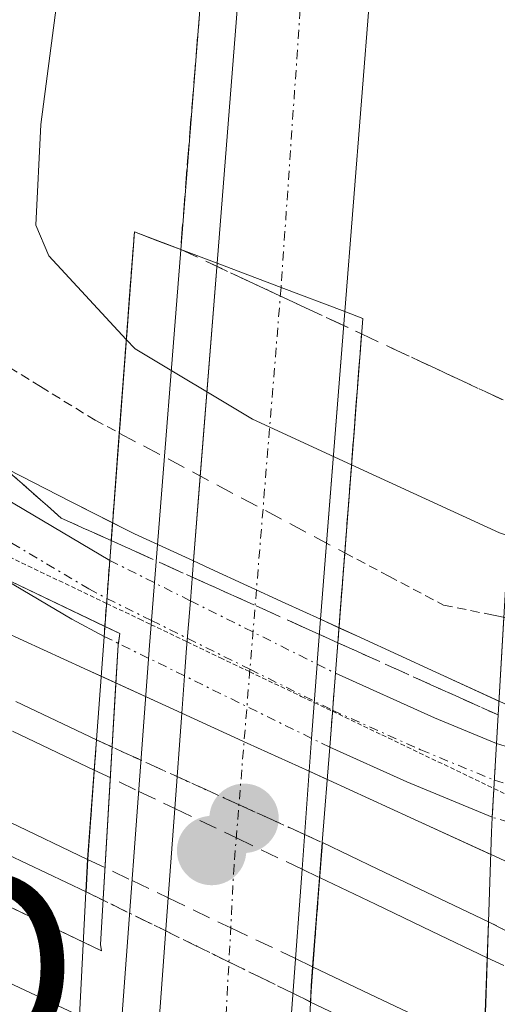
# Model space of a CAD drawing. Units: metres. Extents: x 608412 to 611892, y 4666810 to 4669177.
# Drawn here: x 609600 to 609626, y 4669039 to 4669093 of the extents above; entities that cross this region are included whole.
import ezdxf
from ezdxf.enums import TextEntityAlignment as Align

# ---------------------------------------------------------------- set-up
doc = ezdxf.new("R2010")
doc.units = ezdxf.units.M
doc.header["$MEASUREMENT"] = 0
for name, pattern in [('TRAZO_Y_PUNTO', [1, 0.5, -0.25, 0, -0.25]), ('TRAZOS', [0.75, 0.5, -0.25]), ('TRAZOS2', [0.375, 0.25, -0.125]), ('TRAZOSX2', [1.5, 1, -0.5])]:
    doc.linetypes.add(name, pattern=pattern)
doc.layers.get('0').update_dxf_attribs({"lineweight": 5})
for name, color, linetype, lineweight in [('Alambrada', 19, 'TRAZOS', 0), ('Alambrada oculto', 1, 'TRAZOSX2', 0), ('Arcén (en calzada doble)', 9, 'Continuous', 13), ('Carretera de calzada doble', 1, 'Continuous', 13), ('Carretera de calzada doble Cxs', 1, 'Continuous', 13), ('Carretera de calzada doble eje', 1, 'TRAZO_Y_PUNTO', 0), ('Carátula', 7, 'Continuous', 5), ('Curva de nivel normal', 36, 'Continuous', 0), ('Ferrocarril', 142, 'Continuous', 0), ('Ferrocarril eje', 144, 'Continuous', 13), ('Ferrocarril eje oculto', 252, 'TRAZOSX2', 13), ('Ferrocarril oculto', 19, 'TRAZO_Y_PUNTO', 0), ('Núcleo urbano', 19, 'Continuous', 0), ('Núcleo urbano CxS', 19, 'Continuous', 0), ('Pista no pavimentada', 254, 'Continuous', 13), ('Pista no pavimentada Cxs', 254, 'Continuous', 0), ('Pista no pavimentada oculto', 19, 'TRAZO_Y_PUNTO', 0), ('Pista no pavimentada oculto Cxs', 252, 'TRAZO_Y_PUNTO', 0), ('Pista pavimentada eje', 135, 'TRAZO_Y_PUNTO', 0), ('Puente', 1, 'Continuous', 0), ('Puente Cxs', 1, 'Continuous', 13), ('Punto de cota en construcción elevada', 7, 'Continuous', 0), ('Punto de cota en terreno', 7, 'Continuous', 0), ('Punto geodésico', 7, 'Continuous', 0), ('Talud superficial', 39, 'TRAZOSX2', 0), ('Vía pecuaria', 92, 'Continuous', 13), ('Vía pecuaria CxS', 92, 'Continuous', 13), ('Vía pecuaria eje', 92, 'TRAZOS2', 0)]:
    doc.layers.add(name, color=color, linetype=linetype, lineweight=lineweight)

# ---------------------------------------------------------------- blocks, each defined once
blk = doc.blocks.new('*U175')
at = {"layer": 'Curva de nivel normal', "color": 36, "linetype": 'Continuous', "lineweight": 0}
blk.add_polyline3d([(609608.279, 4669142.168, 280), (609607.01, 4669133.58, 280), (609600.92, 4669087.05, 280), (609600.65, 4669081.56, 280), (609601.36, 4669079.89, 280), (609605.57, 4669075.35, 280)], dxfattribs=at)
blk = doc.blocks.new('5PATER')
at = {"layer": 'Carátula', "linetype": 'Continuous', "lineweight": 5}
h = blk.add_hatch(color=250, dxfattribs=at)
edge = h.paths.add_edge_path()
edge.add_ellipse((0.002, 0.008), major_axis=(-1.326, -1.344), ratio=0.999422, start_angle=0, end_angle=360)
blk = doc.blocks.new('5PGEO')
blk.add_text('5PGEO', height=10).set_placement((0, 0), align=Align.MIDDLE_CENTER)
blk = doc.blocks.new('*U187')
at = {"layer": 'Vía pecuaria CxS', "color": 92, "linetype": 'Continuous', "lineweight": 13}
for points in [[(609658.775, 4669032.069, 274.554), (609655.625, 4669033.549, 274.594), (609652.475, 4669035.029, 274.655), (609649.325, 4669036.508, 274.782), (609645.804, 4669038.071, 274.883), (609642.284, 4669039.633, 274.805), (609638.763, 4669041.196, 275.014), (609634.328, 4669043.226, 275.207), (609634.314, 4669043.232, 275.207), (609629.892, 4669045.255, 275.307), (609627.305, 4669046.439, 275.337), (609625.457, 4669047.285, 275.351), (609621.022, 4669049.314, 275.388), (609616.587, 4669051.344, 275.486), (609615.52, 4669051.832, 275.509), (609612.152, 4669053.373, 275.532), (609608.592, 4669055.003, 275.537), (609607.717, 4669055.403, 275.53), (609603.282, 4669057.433, 275.502), (609598.847, 4669059.462, 275.232)], [(609599.138, 4669068.259, 275.548), (609602.575, 4669066.509, 275.957), (609606.013, 4669064.759, 276.195), (609609.226, 4669063.284, 276.43), (609610.114, 4669062.876, 276.582), (609614.216, 4669060.993, 276.647), (609616.139, 4669060.11, 276.447), (609618.317, 4669059.11, 276.214), (609622.419, 4669057.227, 276.184), (609626.521, 4669055.345, 276.203), (609627.789, 4669054.762, 276.2), (609630.622, 4669053.462, 276.132), (609634.724, 4669051.579, 276.067), (609634.797, 4669051.545, 276.062), (609638.825, 4669049.696, 275.428), (609641.607, 4669048.184, 274.956), (609642.216, 4669047.852, 274.935), (609645.607, 4669046.008, 274.837), (609647.539, 4669044.958, 274.809), (609648.997, 4669044.165, 274.792), (609652.388, 4669042.321, 274.642), (609652.684, 4669042.193, 274.612), (609656.259, 4669040.651, 274.385)]]:
    blk.add_polyline3d(points, dxfattribs=at)
blk = doc.blocks.new('5PANOT')
at = {"layer": 'Carátula', "linetype": 'Continuous', "lineweight": 5}
h = blk.add_hatch(color=1, dxfattribs=at)
edge = h.paths.add_edge_path()
edge.add_arc((0.002, -0.001), 1.888, 270.0012, 630.0012)

msp = doc.modelspace()

# ---------------------------------------------------------------- linework, layer by layer
at = {"layer": 'Alambrada', "color": 19, "linetype": 'TRAZOS', "lineweight": 0}
for points in [[(609591.73, 4669090.35, 276.117), (609592.81, 4669085.713, 277.036), (609593.89, 4669081.077, 277.6), (609594.97, 4669076.44, 277.621), (609597.937, 4669074.61, 277.879), (609600.903, 4669072.78, 278.258), (609603.87, 4669070.95, 278.127), (609605.19, 4669070.248, 280.86)], [(609617.455, 4669063.73, 282.801), (609619.85, 4669062.46, 278.53), (609622.83, 4669060.88, 278.404), (609625.46, 4669060.35, 281.866)]]:
    msp.add_polyline3d(points, dxfattribs=at)
at = {"layer": 'Alambrada oculto', "color": 1, "linetype": 'TRAZOSX2', "lineweight": 0}
for points in [[(609605.19, 4669070.248, 280.86), (609617.455, 4669063.73, 282.801)], [(609625.46, 4669060.35, 281.866), (609629.91, 4669059.46, 282.916), (609634.36, 4669058.57, 282.825), (609638.81, 4669057.68, 281.215)]]:
    msp.add_polyline3d(points, dxfattribs=at)
at = {"layer": 'Arcén (en calzada doble)', "color": 9, "linetype": 'Continuous', "lineweight": 13}
msp.add_polyline3d([(609614.016, 4669142.257, 281.834), (609610.6, 4669106.38, 282.197), (609606.938, 4669060.044, 275.733), (609606.83, 4669058.68, 275.672), (609605.042, 4669034.479, 275.667), (609604.81, 4669031.34, 276.343), (609602.94, 4668984.93, 283.048), (609601.88, 4668939.21, 283.083), (609601.82, 4668911.67, 283.101), (609602.12, 4668888.27, 283.018), (609602.4, 4668863.22, 282.966), (609602.49, 4668858.33, 282.926), (609603.05, 4668840.82, 282.876), (609605.52, 4668793.1, 282.764), (609610.17, 4668733.8, 282.56), (609612.11, 4668712.69, 282.638), (609615.2, 4668682.84, 282.434), (609618.36, 4668654.93, 282.305), (609624.89, 4668611.04, 282.348), (609629.54, 4668578.86, 282.182), (609634.76, 4668544.5, 282.065)], dxfattribs=at)
at = {"layer": 'Carretera de calzada doble', "color": 1, "linetype": 'Continuous', "lineweight": 13}
for points in [[(609610.51, 4669079.5, 282.312), (609612.62, 4669106.2, 282.377), (609615.39, 4669133.71, 282.072), (609616.25, 4669142.292, 282.022)], [(609623.61, 4669142.407, 281.824), (609622.71, 4669133.83, 281.845), (609619.73, 4669105.56, 282.228), (609617.46, 4669076.86, 282.355)], [(609609.592, 4669067.909, 278.382), (609610.51, 4669079.5, 282.312)], [(609617.46, 4669076.86, 282.355), (609613.99, 4669078.17, 282.468), (609610.51, 4669079.5, 282.312)], [(609617.46, 4669076.86, 282.355), (609613.99, 4669078.17, 282.468), (609610.51, 4669079.5, 282.312)], [(609617.46, 4669076.86, 282.355), (609616.466, 4669064.256, 278.074)], [(609609.226, 4669063.284, 276.43), (609609.592, 4669067.909, 278.382)], [(609616.466, 4669064.256, 278.074), (609616.139, 4669060.11, 276.447)], [(609609.055, 4669061.119, 276.116), (609609.226, 4669063.284, 276.43)], [(609608.74, 4669057.026, 275.674), (609608.85, 4669058.53, 275.779), (609609.055, 4669061.119, 276.116)], [(609616.139, 4669060.11, 276.447), (609615.953, 4669057.762, 275.835), (609615.947, 4669057.672, 275.83)], [(609615.947, 4669057.672, 275.83), (609615.651, 4669053.627, 275.638)], [(609608.591, 4669055.003, 275.537), (609608.74, 4669057.026, 275.674)], [(609607.232, 4669036.544, 275.544), (609607.85, 4669044.94, 275.17), (609608.21, 4669049.8, 275.321), (609608.591, 4669055.003, 275.537)], [(609615.651, 4669053.627, 275.638), (609615.52, 4669051.832, 275.509)], [(609615.52, 4669051.832, 275.509), (609615.13, 4669046.5, 275.282), (609614.153, 4669033.289, 275.305)]]:
    msp.add_polyline3d(points, dxfattribs=at)
at = {"layer": 'Carretera de calzada doble Cxs', "color": 1, "linetype": 'Continuous', "lineweight": 13}
msp.add_polyline3d([(609617.46, 4669076.86, 282.355), (609613.99, 4669078.17, 282.468), (609610.51, 4669079.5, 282.312), (609612.62, 4669106.2, 282.377), (609615.39, 4669133.71, 282.072), (609616.25, 4669142.292, 282.022), (609623.61, 4669142.407, 281.824), (609622.71, 4669133.83, 281.845), (609619.73, 4669105.56, 282.228), (609617.46, 4669076.86, 282.355)], close=True, dxfattribs=at)
msp.add_polyline3d([(609607.232, 4669036.544, 275.544), (609607.85, 4669044.94, 275.17), (609608.21, 4669049.8, 275.321), (609608.591, 4669055.003, 275.537), (609608.74, 4669057.026, 275.674), (609608.85, 4669058.53, 275.779), (609609.055, 4669061.119, 276.116), (609609.226, 4669063.284, 276.43), (609610.51, 4669079.5, 282.312), (609613.99, 4669078.17, 282.468), (609617.46, 4669076.86, 282.355), (609616.139, 4669060.11, 276.447), (609615.953, 4669057.762, 275.835), (609615.947, 4669057.672, 275.83), (609615.651, 4669053.627, 275.638), (609615.52, 4669051.832, 275.509), (609615.13, 4669046.5, 275.282), (609614.153, 4669033.289, 275.305)], dxfattribs=at)
at = {"layer": 'Carretera de calzada doble eje', "color": 1, "linetype": 'TRAZO_Y_PUNTO', "lineweight": 0}
for points in [[(609620.101, 4669142.352, 281.961), (609616.09, 4669108.67, 282.304), (609613.99, 4669078.17, 282.468)], [(609613.99, 4669078.17, 282.468), (609612.298, 4669057.386, 275.829), (609611.43, 4669046.72, 275.275), (609610.651, 4669031.844, 275.912), (609609.71, 4669013.86, 282.863)]]:
    msp.add_polyline3d(points, dxfattribs=at)
at = {"layer": 'Curva de nivel normal', "color": 36, "linetype": 'Continuous', "lineweight": 0}
for points in [[(609605.57, 4669075.35, 280), (609606.05, 4669074.83, 280), (609612.43, 4669071, 280), (609617.82, 4669068.52, 280)], [(609617.82, 4669068.52, 280), (609617.825, 4669068.518, 280)], [(609617.825, 4669068.518, 280), (609625.88, 4669064.81, 280), (609626.37, 4669064.65, 280)]]:
    msp.add_polyline3d(points, dxfattribs=at)
at = {"layer": 'Ferrocarril', "color": 142, "linetype": 'Continuous', "lineweight": 0}
msp.add_polyline3d([(609599.558, 4669055.638, 275.293), (609603.95, 4669053.54, 275.328), (609603.71, 4669050.295, 275.285), (609603.47, 4669047.05, 275.166), (609603.38, 4669045.27, 275.041), (609603.38, 4669045.27, 275.041), (609599.106, 4669047.311, 275.045)], dxfattribs=at)
msp.add_polyline3d([(609624.97, 4669034.79, 274.849), (609621.847, 4669036.283, 274.99), (609618.723, 4669037.777, 274.971), (609615.6, 4669039.27, 274.955), (609615.64, 4669040.16, 275.026), (609615.94, 4669044.055, 275.303), (609616.24, 4669047.95, 275.271), (609619.253, 4669046.513, 275.304), (609622.267, 4669045.077, 275.291), (609625.28, 4669043.64, 275.258), (609625.125, 4669039.215, 275.268), (609624.97, 4669034.79, 274.849)], close=True, dxfattribs=at)
at = {"layer": 'Ferrocarril eje', "color": 144, "linetype": 'Continuous', "lineweight": 13}
for points in [[(609599.558, 4669055.638, 275.293), (609603.95, 4669053.54, 275.328)], [(609599.386, 4669054.018, 275.302), (609603.82, 4669051.9, 275.305)], [(609603.95, 4669053.54, 275.328), (609603.71, 4669050.295, 275.285), (609603.47, 4669047.05, 275.166), (609603.38, 4669045.27, 275.041)], [(609599.229, 4669049.06, 275.126), (609603.46, 4669047.04, 275.165)], [(609616.24, 4669047.95, 275.271), (609615.94, 4669044.055, 275.303), (609615.64, 4669040.16, 275.026), (609615.6, 4669039.27, 274.955)], [(609616.24, 4669047.95, 275.271), (609619.253, 4669046.513, 275.304), (609622.267, 4669045.077, 275.291), (609625.28, 4669043.64, 275.258)], [(609599.106, 4669047.311, 275.045), (609603.38, 4669045.27, 275.041)], [(609616.08, 4669046.05, 275.288), (609619.123, 4669044.593, 275.293), (609622.167, 4669043.137, 275.254), (609625.21, 4669041.68, 275.261)], [(609625.28, 4669043.64, 275.258), (609625.125, 4669039.215, 275.268), (609624.97, 4669034.79, 274.849)], [(609615.71, 4669041.19, 275.109), (609618.813, 4669039.707, 275.06), (609621.917, 4669038.223, 275.161), (609625.02, 4669036.74, 275.069)], [(609615.6, 4669039.27, 274.955), (609618.723, 4669037.777, 274.971), (609621.847, 4669036.283, 274.99), (609624.97, 4669034.79, 274.849)]]:
    msp.add_polyline3d(points, dxfattribs=at)
at = {"layer": 'Ferrocarril eje oculto', "color": 252, "linetype": 'TRAZOSX2', "lineweight": 13}
for points in [[(609603.95, 4669053.54, 275.328), (609608.131, 4669051.638, 275.373), (609611.676, 4669050.026, 275.37), (609615.222, 4669048.413, 275.274), (609616.24, 4669047.95, 275.271)], [(609603.82, 4669051.9, 275.305), (609606.25, 4669050.74, 275.319), (609608.21, 4669049.8, 275.321), (609611.56, 4669048.21, 275.298), (609615.13, 4669046.5, 275.282), (609616.08, 4669046.05, 275.288)], [(609603.46, 4669047.04, 275.165), (609605.89, 4669045.88, 275.157), (609607.85, 4669044.94, 275.17), (609611.26, 4669043.31, 275.22), (609614.77, 4669041.64, 275.162), (609615.71, 4669041.19, 275.109)], [(609603.38, 4669045.27, 275.041), (609607.531, 4669043.232, 275.132), (609611.095, 4669041.482, 275.217), (609614.66, 4669039.732, 275.041), (609615.6, 4669039.27, 274.955)], [(609625.28, 4669043.64, 275.258), (609627.023, 4669042.749, 275.257), (609630.468, 4669040.988, 275.21), (609633.914, 4669039.226, 275.103), (609636.9, 4669037.7, 275.017)], [(609625.21, 4669041.68, 275.261), (609626.98, 4669040.84, 275.272), (609630.75, 4669039.04, 275.18), (609633.98, 4669037.49, 275.08), (609636.23, 4669036.42, 275.076), (609636.84, 4669036.13, 275.076)]]:
    msp.add_polyline3d(points, dxfattribs=at)
at = {"layer": 'Ferrocarril oculto', "color": 19, "linetype": 'TRAZO_Y_PUNTO', "lineweight": 0}
for points in [[(609615.6, 4669039.27, 274.955), (609614.66, 4669039.732, 275.041), (609611.095, 4669041.482, 275.217), (609607.531, 4669043.232, 275.132), (609603.38, 4669045.27, 275.041), (609603.47, 4669047.05, 275.166), (609603.71, 4669050.295, 275.285), (609603.95, 4669053.54, 275.328), (609608.131, 4669051.638, 275.373), (609611.676, 4669050.026, 275.37), (609615.222, 4669048.413, 275.274), (609616.24, 4669047.95, 275.271), (609615.94, 4669044.055, 275.303), (609615.64, 4669040.16, 275.026), (609615.6, 4669039.27, 274.955)], [(609636.62, 4669029.9, 274.877), (609633.535, 4669031.195, 274.987), (609630.08, 4669032.645, 274.925), (609626.626, 4669034.095, 274.764), (609624.97, 4669034.79, 274.849), (609625.125, 4669039.215, 275.268), (609625.28, 4669043.64, 275.258), (609627.023, 4669042.749, 275.257), (609630.468, 4669040.988, 275.21), (609633.914, 4669039.226, 275.103), (609636.9, 4669037.7, 275.017), (609636.76, 4669033.8, 275.158), (609636.62, 4669029.9, 274.877)]]:
    msp.add_polyline3d(points, close=True, dxfattribs=at)
at = {"layer": 'Núcleo urbano', "color": 19, "linetype": 'Continuous', "lineweight": 0}
msp.add_polyline3d([(609567.725, 4669077.125, 274.724), (609583.261, 4669069.851, 274.909), (609587.774, 4669067.689, 274.967), (609598.422, 4669062.586, 275.335), (609604.402, 4669059.721, 275.596), (609605.211, 4669059.333, 275.621), (609605.137, 4669058.799, 275.612), (609605.127, 4669058.725, 275.611), (609605.004, 4669056.644, 275.51), (609604.167, 4669042.412, 275.068), (609604.228, 4669042.062, 275.105), (609603.233, 4669042.539, 275.013), (609583.606, 4669051.944, 274.827), (609576.383, 4669055.405, 274.968), (609554.199, 4669065.791, 275.027), (609552.939, 4669066.381, 274.99)], dxfattribs=at)
msp.add_polyline3d([(609567.725, 4669077.125, 274.724), (609583.261, 4669069.851, 274.909), (609587.774, 4669067.689, 274.967), (609598.422, 4669062.586, 275.335), (609604.402, 4669059.721, 275.596), (609605.211, 4669059.333, 275.621), (609605.137, 4669058.799, 275.612), (609605.127, 4669058.725, 275.611), (609605.004, 4669056.644, 275.51), (609604.167, 4669042.412, 275.068), (609604.228, 4669042.062, 275.105), (609603.233, 4669042.539, 275.013), (609583.606, 4669051.944, 274.827), (609576.383, 4669055.405, 274.968), (609554.199, 4669065.791, 275.027), (609552.939, 4669066.381, 274.99)], dxfattribs=at)
at = {"layer": 'Núcleo urbano CxS', "color": 19, "linetype": 'Continuous', "lineweight": 0}
msp.add_polyline3d([(609567.725, 4669077.125, 274.724), (609583.261, 4669069.851, 274.909), (609605.211, 4669059.333, 275.621), (609605.126, 4669058.725, 275.611), (609604.167, 4669042.412, 275.068), (609604.228, 4669042.062, 275.105), (609576.383, 4669055.405, 274.968), (609554.199, 4669065.791, 275.027), (609552.939, 4669066.381, 274.99), (609411.486, 4669132.608, 274.785), (609411.391, 4669132.675, 274.787), (609411.34, 4669132.728, 274.789), (609411.302, 4669132.781, 274.792), (609411.271, 4669132.839, 274.795), (609411.248, 4669132.9, 274.8), (609411.23, 4669132.988, 274.806), (609411.227, 4669133.062, 274.812), (609411.233, 4669133.127, 274.818), (609411.248, 4669133.19, 274.824), (609411.269, 4669133.247, 274.829), (609398.957, 4669138.898, 274.718), (609434.591, 4669139.455, 274.294), (609567.725, 4669077.125, 274.724)], close=True, dxfattribs=at)
msp.add_polyline3d([(609576.383, 4669055.405, 274.968), (609604.228, 4669042.062, 275.105), (609604.167, 4669042.412, 275.068), (609605.126, 4669058.725, 275.611), (609605.211, 4669059.333, 275.621), (609583.261, 4669069.851, 274.909)], dxfattribs=at)
at = {"layer": 'Pista no pavimentada', "color": 254, "linetype": 'Continuous', "lineweight": 13}
for points in [[(609604.361, 4669059.18, 275.591), (609602.6, 4669060.11, 275.527), (609590.362, 4669067.363, 275.007), (609585.098, 4669070.683, 274.88), (609578.177, 4669076.034, 274.652), (609569.017, 4669081.952, 274.411), (609563.105, 4669085.462, 274.316), (609549.148, 4669094.127, 274.061), (609536.911, 4669102.263, 273.957), (609526.196, 4669109.01, 273.895), (609501.809, 4669123.377, 273.78), (609493.536, 4669128.088, 273.805), (609482.814, 4669134.001, 273.782), (609471.742, 4669140.035, 273.727)], [(609484.24, 4669140.23, 273.745), (609496.099, 4669132.822, 273.68), (609505.095, 4669127.134, 273.751), (609529.304, 4669112.648, 273.876), (609540.152, 4669105.901, 273.929), (609552.654, 4669098.095, 274.041), (609565.486, 4669090.026, 274.259), (609571.77, 4669085.66, 274.358), (609580.563, 4669079.507, 274.538), (609586.975, 4669074.578, 274.723), (609590.349, 4669071.981, 275.021), (609592.408, 4669070.567, 275.194), (609598.419, 4669067.005, 275.443), (609604.671, 4669063.312, 275.64)], [(609604.671, 4669063.312, 275.64), (609604.67, 4669063.3, 275.64), (609604.361, 4669059.18, 275.591)], [(609616.95, 4669057.17, 275.828), (609616.64, 4669053.15, 275.625)], [(609616.95, 4669057.17, 275.828), (609622.34, 4669054.75, 275.787), (609625.711, 4669053.354, 275.624)], [(609616.64, 4669053.15, 275.625), (609616.64, 4669053.14, 275.625)], [(609625.481, 4669049.334, 275.423), (609620.84, 4669051.26, 275.481), (609616.64, 4669053.14, 275.625)], [(609625.481, 4669049.334, 275.423), (609625.71, 4669053.34, 275.624), (609625.711, 4669053.354, 275.624)], [(609577.18, 4669050.13, 274.864), (609590.52, 4669044.39, 275.06), (609603.031, 4669038.519, 275.443)]]:
    msp.add_polyline3d(points, dxfattribs=at)
at = {"layer": 'Pista no pavimentada Cxs', "color": 254, "linetype": 'Continuous', "lineweight": 0}
msp.add_polyline3d([(609598.419, 4669067.005, 275.443), (609604.671, 4669063.312, 275.64), (609604.671, 4669063.312, 275.64), (609604.361, 4669059.18, 275.591), (609602.6, 4669060.11, 275.527), (609590.362, 4669067.363, 275.007)], dxfattribs=at)
for points in [[(609625.711, 4669053.354, 275.624), (609625.481, 4669049.334, 275.423), (609620.84, 4669051.26, 275.481), (609616.64, 4669053.14, 275.625), (609616.64, 4669053.15, 275.625), (609616.95, 4669057.17, 275.828), (609622.34, 4669054.75, 275.787), (609625.711, 4669053.354, 275.624)], [(609603.031, 4669038.519, 275.443), (609602.731, 4669032.469, 275.969), (609588.22, 4669039.29, 275.23), (609575.14, 4669044.92, 274.684), (609577.18, 4669050.13, 274.864), (609590.52, 4669044.39, 275.06), (609603.031, 4669038.519, 275.443)]]:
    msp.add_polyline3d(points, close=True, dxfattribs=at)
at = {"layer": 'Pista no pavimentada oculto', "color": 19, "linetype": 'TRAZO_Y_PUNTO', "lineweight": 0}
for points in [[(609604.671, 4669063.312, 275.64), (609604.67, 4669063.3, 275.64), (609604.361, 4669059.18, 275.591)], [(609604.671, 4669063.312, 275.64), (609609.055, 4669061.119, 276.116)], [(609604.516, 4669061.245, 275.613), (609606.938, 4669060.044, 275.733), (609612.298, 4669057.386, 275.829), (609616.794, 4669055.156, 275.727)], [(609609.055, 4669061.119, 276.116), (609615.947, 4669057.672, 275.83)], [(609608.74, 4669057.026, 275.674), (609604.361, 4669059.18, 275.591)], [(609615.947, 4669057.672, 275.83), (609616.95, 4669057.17, 275.828)], [(609615.651, 4669053.627, 275.638), (609608.74, 4669057.026, 275.674)], [(609616.95, 4669057.17, 275.828), (609616.64, 4669053.15, 275.625)], [(609616.64, 4669053.14, 275.625), (609615.651, 4669053.627, 275.638)], [(609616.64, 4669053.15, 275.625), (609616.64, 4669053.14, 275.625)], [(609625.481, 4669049.334, 275.423), (609625.71, 4669053.34, 275.624), (609625.711, 4669053.354, 275.624)], [(609625.711, 4669053.354, 275.624), (609627.671, 4669052.738, 275.724)], [(609625.596, 4669051.344, 275.523), (609631.262, 4669049.622, 275.616), (609636.821, 4669047.931, 275.167), (609637.26, 4669047.798, 275.149)], [(609627.44, 4669048.759, 275.417), (609625.481, 4669049.334, 275.423)]]:
    msp.add_polyline3d(points, dxfattribs=at)
at = {"layer": 'Pista no pavimentada oculto Cxs', "color": 252, "linetype": 'TRAZO_Y_PUNTO', "lineweight": 0}
for points in [[(609616.64, 4669053.15, 275.625), (609616.64, 4669053.14, 275.625), (609615.651, 4669053.627, 275.638), (609608.74, 4669057.026, 275.674), (609604.361, 4669059.18, 275.591), (609604.671, 4669063.312, 275.64), (609609.055, 4669061.119, 276.116), (609615.947, 4669057.672, 275.83), (609616.95, 4669057.17, 275.828), (609616.64, 4669053.15, 275.625)], [(609637.26, 4669047.798, 275.149), (609637.19, 4669045.893, 275.163), (609634.514, 4669046.679, 275.258), (609627.44, 4669048.758, 275.417), (609625.481, 4669049.334, 275.423), (609625.711, 4669053.354, 275.624), (609627.671, 4669052.738, 275.724), (609634.737, 4669050.515, 275.793), (609637.33, 4669049.702, 275.509), (609637.26, 4669047.798, 275.149)]]:
    msp.add_polyline3d(points, close=True, dxfattribs=at)
at = {"layer": 'Pista pavimentada eje', "color": 135, "linetype": 'TRAZO_Y_PUNTO', "lineweight": 0}
for points in [[(609476.774, 4669140.114, 273.745), (609493.056, 4669131.301, 273.746), (609502.251, 4669126.075, 273.751), (609528.08, 4669110.76, 273.889), (609538.145, 4669104.265, 273.936), (609550.185, 4669096.15, 274.041), (609570.097, 4669083.52, 274.347), (609581.551, 4669076.1, 274.668), (609589.62, 4669070.079, 274.988), (609597.45, 4669065.37, 275.356), (609603.53, 4669061.768, 275.567), (609604.516, 4669061.245, 275.613)], [(609616.794, 4669055.156, 275.727), (609621.59, 4669053.005, 275.561), (609625.596, 4669051.344, 275.523)]]:
    msp.add_polyline3d(points, dxfattribs=at)
at = {"layer": 'Puente', "color": 1, "linetype": 'Continuous', "lineweight": 0}
for points in [[(609605.19, 4669070.248, 280.86), (609606.01, 4669081.2, 282.678), (609608.53, 4669080.24, 282.785), (609610.51, 4669079.5, 282.667), (609613.99, 4669078.17, 282.602), (609617.46, 4669076.86, 282.858), (609618.44, 4669076.49, 282.985), (609617.455, 4669063.73, 282.801)], [(609602.6, 4669029.74, 279.221), (609602.73, 4669032.45, 282.101), (609603.03, 4669038.5, 279.677), (609603.37, 4669045.27, 280.573), (609603.46, 4669047.04, 280.967), (609603.82, 4669051.9, 282.467), (609603.94, 4669053.54, 282.823), (609604.36, 4669059.16, 283.033), (609604.67, 4669063.3, 279.857), (609605.19, 4669070.248, 280.86)], [(609617.455, 4669063.73, 282.801), (609616.95, 4669057.18, 281.471), (609616.64, 4669053.15, 281.155), (609616.23, 4669047.95, 282.009), (609616.08, 4669046.05, 282.728), (609615.71, 4669041.19, 282.978), (609615.63, 4669040.16, 282.78), (609615.59, 4669039.27, 282.765), (609615.36, 4669033.725, 282.803)], [(609624.771, 4669029.345, 283.441), (609624.96, 4669034.79, 283.3), (609625.02, 4669036.74, 283.29), (609625.21, 4669041.68, 283.322), (609625.27, 4669043.64, 283.413), (609625.44, 4669048.52, 281.28), (609625.48, 4669049.32, 281.616), (609625.71, 4669053.34, 281.973), (609626.111, 4669060.22, 283.207)]]:
    msp.add_polyline3d(points, dxfattribs=at)
at = {"layer": 'Puente Cxs', "color": 1, "linetype": 'Continuous', "lineweight": 13}
for points in [[(609603.03, 4669038.5, 279.677), (609603.37, 4669045.27, 280.573), (609603.46, 4669047.04, 280.967), (609603.82, 4669051.9, 282.467), (609603.94, 4669053.54, 282.823), (609604.36, 4669059.16, 283.033), (609604.67, 4669063.3, 279.856), (609606.01, 4669081.2, 282.678), (609608.53, 4669080.24, 282.785), (609610.51, 4669079.5, 282.667), (609613.99, 4669078.17, 282.602), (609617.46, 4669076.86, 282.858), (609618.44, 4669076.49, 282.985), (609616.95, 4669057.18, 281.471), (609616.64, 4669053.15, 281.155), (609616.23, 4669047.95, 282.009), (609616.08, 4669046.05, 282.728), (609615.71, 4669041.19, 282.978), (609615.63, 4669040.16, 282.78), (609615.59, 4669039.27, 282.765), (609615.32, 4669032.75, 282.908)], [(609625.02, 4669036.74, 283.29), (609625.21, 4669041.68, 283.322), (609625.27, 4669043.64, 283.413), (609625.44, 4669048.52, 281.28), (609625.48, 4669049.32, 281.616), (609625.71, 4669053.34, 281.973), (609626.78, 4669071.72, 282.609), (609628.72, 4669070.79, 282.848), (609632.22, 4669069.1, 282.794), (609635.72, 4669067.42, 282.693), (609637.78, 4669066.43, 282.708), (609637.94, 4669066.35, 282.713), (609637.33, 4669049.7, 282.884), (609637.19, 4669045.88, 282.936), (609636.89, 4669037.7, 282.974)]]:
    msp.add_polyline3d(points, dxfattribs=at)
at = {"layer": 'Talud superficial', "color": 39, "linetype": 'TRAZOSX2', "lineweight": 0}
for points in [[(609597.338, 4669141.997, 278.21), (609596.95, 4669138.31, 278.21), (609596.47, 4669133.84, 278.21), (609595.06, 4669120.43, 278.21), (609594.58, 4669115.96, 278.21), (609593.761, 4669108.167, 278.21), (609593.64, 4669107.02, 278.21), (609593.28, 4669102.11, 278.21), (609592.93, 4669097.19, 278.21), (609592.57, 4669092.28, 278.21), (609592.22, 4669087.36, 278.21), (609592.22, 4669078.71, 278.21), (609594.49, 4669074.48, 278.21), (609596.76, 4669070.26, 278.21), (609599.4, 4669067.94, 278.21), (609602.03, 4669065.62, 278.21), (609604.752, 4669064.392, 278.21)], [(609613.2, 4669133.68, 282.15), (609612.77, 4669129.13, 282.15), (609612.33, 4669124.58, 282.15), (609611.47, 4669115.48, 282.15), (609611.03, 4669110.93, 282.15), (609610.6, 4669106.38, 282.15), (609610.26, 4669102.02, 282.15), (609609.91, 4669097.67, 282.15), (609609.57, 4669093.31, 282.15), (609608.87, 4669084.6, 282.15), (609608.53, 4669080.24, 282.15)], [(609609.57, 4669093.31, 282.303), (609609.453, 4669091.857, 282.349), (609609.337, 4669090.403, 282.403), (609609.22, 4669088.95, 282.465), (609609.103, 4669087.5, 282.476), (609608.987, 4669086.05, 282.459), (609608.87, 4669084.6, 282.44), (609608.757, 4669083.147, 282.373), (609608.643, 4669081.693, 282.155), (609608.53, 4669080.24, 281.919), (609608.53, 4669080.24, 281.919), (609607.27, 4669080.72, 281.749), (609606.01, 4669081.2, 281.561), (609605.87, 4669079.333, 281.073), (609605.73, 4669077.465, 280.511), (609605.591, 4669075.598, 279.879), (609605.451, 4669073.73, 279.243), (609605.311, 4669071.863, 278.535), (609605.171, 4669069.995, 277.808), (609605.031, 4669068.128, 277.093), (609604.892, 4669066.26, 276.482), (609604.752, 4669064.393, 275.906), (609603.391, 4669065.006, 275.866), (609602.03, 4669065.62, 275.716), (609600.715, 4669066.78, 275.634), (609599.4, 4669067.94, 275.566)], [(609605.34, 4669072.25, 281.98), (609606.01, 4669081.2, 281.98), (609608.53, 4669080.24, 281.98)], [(609608.53, 4669080.24, 281.98), (609618.375, 4669075.644, 281.98)], [(609625.801, 4669054.9, 276.022), (609624.056, 4669055.687, 276.086), (609622.311, 4669056.473, 276.052), (609620.567, 4669057.26, 276.01), (609618.822, 4669058.047, 275.988), (609617.078, 4669058.834, 276.026), (609617.222, 4669060.702, 276.728), (609617.366, 4669062.569, 277.429), (609617.51, 4669064.437, 278.222), (609617.654, 4669066.305, 279.104), (609617.798, 4669068.173, 279.981), (609617.942, 4669070.041, 280.74), (609618.086, 4669071.909, 281.467), (609618.231, 4669073.776, 282.101), (609618.375, 4669075.644, 282.244), (609620.056, 4669074.859, 282.12), (609621.737, 4669074.075, 282.004), (609623.418, 4669073.29, 282.088), (609625.099, 4669072.505, 282.078), (609626.78, 4669071.72, 282.096)], [(609618.375, 4669075.644, 281.98), (609618.246, 4669073.975, 281.98)], [(609618.375, 4669075.644, 281.98), (609626.78, 4669071.72, 281.98)], [(609605.34, 4669072.25, 278.21), (609604.752, 4669064.392, 278.21)], [(609618.038, 4669071.279, 281.98), (609617.671, 4669066.523, 281.98)], [(609604.752, 4669064.392, 278.21), (609617.078, 4669058.834, 278.21)], [(609617.459, 4669063.78, 281.98), (609617.078, 4669058.834, 281.98)], [(609617.078, 4669058.834, 275.09), (609625.801, 4669054.9, 275.09)]]:
    msp.add_polyline3d(points, dxfattribs=at)
msp.add_polyline3d([(609608.53, 4669080.24, 281.919), (609610.171, 4669079.474, 282.224), (609611.812, 4669078.708, 282.558), (609613.452, 4669077.942, 282.437), (609615.093, 4669077.176, 282.354), (609616.734, 4669076.41, 282.337), (609618.375, 4669075.644, 282.244), (609618.231, 4669073.776, 282.101), (609618.086, 4669071.909, 281.467), (609617.942, 4669070.041, 280.74), (609617.798, 4669068.173, 279.981), (609617.654, 4669066.305, 279.104), (609617.51, 4669064.437, 278.222), (609617.366, 4669062.569, 277.429), (609617.222, 4669060.702, 276.728), (609617.078, 4669058.834, 276.026), (609615.317, 4669059.628, 276.255), (609613.556, 4669060.422, 276.444), (609611.795, 4669061.216, 276.551), (609610.034, 4669062.01, 276.42), (609608.273, 4669062.804, 276.148), (609606.513, 4669063.599, 275.799), (609604.752, 4669064.393, 275.906), (609604.892, 4669066.26, 276.482), (609605.031, 4669068.128, 277.093), (609605.171, 4669069.995, 277.808), (609605.311, 4669071.863, 278.535), (609605.451, 4669073.73, 279.243), (609605.591, 4669075.598, 279.879), (609605.73, 4669077.465, 280.511), (609605.87, 4669079.333, 281.073), (609606.01, 4669081.2, 281.561), (609607.27, 4669080.72, 281.749), (609608.53, 4669080.24, 281.919)], close=True, dxfattribs=at)
at = {"layer": 'Vía pecuaria', "color": 92, "linetype": 'Continuous', "lineweight": 13}
for points in [[(609588.987, 4669076.521, 274.92), (609588.763, 4669075.196, 274.903), (609592.263, 4669071.759, 275.244), (609595.7, 4669070.009, 275.586), (609599.138, 4669068.259, 275.548), (609602.575, 4669066.509, 275.957), (609604.825, 4669065.364, 276.201)], [(609604.825, 4669065.364, 276.201), (609606.013, 4669064.759, 276.195), (609609.226, 4669063.284, 276.43)], [(609609.226, 4669063.284, 276.43), (609610.114, 4669062.876, 276.582), (609614.216, 4669060.993, 276.647), (609616.139, 4669060.11, 276.447)], [(609616.139, 4669060.11, 276.447), (609617.141, 4669059.65, 276.333)], [(609617.141, 4669059.65, 276.333), (609618.317, 4669059.11, 276.214), (609622.419, 4669057.227, 276.184), (609625.845, 4669055.655, 276.237)], [(609604.2, 4669057.013, 275.507), (609603.282, 4669057.433, 275.502), (609598.847, 4669059.462, 275.232)], [(609608.591, 4669055.003, 275.537), (609607.717, 4669055.403, 275.53), (609604.2, 4669057.013, 275.507)], [(609615.52, 4669051.832, 275.509), (609612.152, 4669053.373, 275.532), (609608.591, 4669055.003, 275.537)], [(609616.501, 4669051.383, 275.489), (609615.52, 4669051.832, 275.509)], [(609625.398, 4669047.312, 275.351), (609621.022, 4669049.314, 275.388), (609616.587, 4669051.344, 275.486), (609616.501, 4669051.383, 275.489)], [(609627.305, 4669046.439, 275.337), (609625.457, 4669047.285, 275.351), (609625.398, 4669047.312, 275.351)]]:
    msp.add_polyline3d(points, dxfattribs=at)
at = {"layer": 'Vía pecuaria eje', "color": 92, "linetype": 'TRAZOS2', "lineweight": 0}
for points in [[(609586.636, 4669069.714, 274.922), (609588.975, 4669068.522, 274.983), (609593.113, 4669066.414, 275.12), (609597.508, 4669064.314, 275.358), (609601.903, 4669062.213, 275.481), (609604.496, 4669060.974, 275.61)], [(609604.496, 4669060.974, 275.61), (609606.298, 4669060.113, 275.675), (609606.92, 4669059.816, 275.722)], [(609606.92, 4669059.816, 275.722), (609608.878, 4669058.88, 275.822), (609610.692, 4669058.013, 275.839), (609612.287, 4669057.251, 275.819), (609615.087, 4669055.912, 275.743), (609615.793, 4669055.575, 275.733)], [(609615.793, 4669055.575, 275.733), (609616.79, 4669055.098, 275.724), (609619.482, 4669053.812, 275.64), (609623.877, 4669051.712, 275.525), (609625.571, 4669050.902, 275.501)], [(609625.571, 4669050.902, 275.501), (609627.511, 4669049.975, 275.507)]]:
    msp.add_polyline3d(points, dxfattribs=at)

# ---------------------------------------------------------------- block references
at = {"layer": 'Curva de nivel normal', "color": 36, "linetype": 'Continuous', "lineweight": 0}
msp.add_blockref('*U175', (0, 0), dxfattribs=at)
at = {"layer": 'Punto de cota en construcción elevada', "linetype": 'Continuous', "lineweight": 0}
msp.add_blockref('5PANOT', (609611.974, 4669049.274), dxfattribs=at)
at = {"layer": 'Punto de cota en terreno', "linetype": 'Continuous', "lineweight": 0}
msp.add_blockref('5PATER', (609610.21, 4669047.51, 283.06), dxfattribs=at)
at = {"layer": 'Punto geodésico', "linetype": 'Continuous', "lineweight": 0}
msp.add_blockref('5PGEO', (609581.112, 4669041.179, 275.632), dxfattribs=at)
at = {"layer": 'Vía pecuaria CxS', "color": 92, "linetype": 'Continuous', "lineweight": 13}
msp.add_blockref('*U187', (0, 0), dxfattribs=at)

doc.saveas('drawing.dxf')
